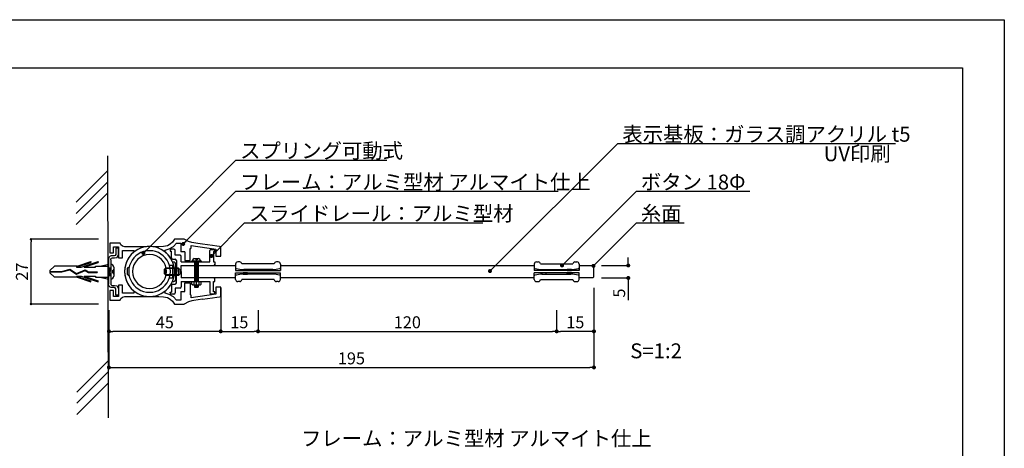
# Model space of a CAD drawing. Units: millimetres. Extents: x 1983 to 2280, y 1426 to 1636.
# Drawn here: x 2082 to 2280, y 1550 to 1636 of the extents above; entities that cross this region are included whole.
import ezdxf

# ---------------------------------------------------------------- set-up
doc = ezdxf.new("R2010")
doc.units = ezdxf.units.MM
for name, color, linetype in [('ビス類', 3, 'Continuous'), ('壁', 6, 'Continuous'), ('寸法', 2, 'Continuous'), ('本体1', 7, 'Continuous'), ('本体2', 11, 'Continuous'), ('枠ライン', 9, 'Continuous'), ('注釈', 2, 'Continuous')]:
    doc.layers.add(name, color=color, linetype=linetype)
doc.styles.get("Standard").update_dxf_attribs({"font": 'arial.ttf'})
doc.styles.add('角ゴ', font='txt.shx', dxfattribs={"bigfont": 'extfont.shx'})
doc.dimstyles.get("Standard").update_dxf_attribs({"dimtxt": 0.18, "dimasz": 0.18, "dimexe": 0.18, "dimexo": 0.0625, "dimgap": 0.09, "dimtad": 0, "dimtih": 1, "dimtoh": 1, "dimdec": 4, "dimzin": 0, "dimdsep": 46, "dimtxsty": 'Standard', "dimcen": 0.09, "dimadec": 0, "dimazin": 0, "dimtfac": 1, "dimtdec": 4, "dimtofl": 0, "dimtmove": 0, "dimatfit": 3, "dimfxl": 1, "dimtolj": 1, "dimtzin": 0, "dimarcsym": 0})
doc.dimstyles.new('STANDARD$0', dxfattribs={"dimtxt": 2.4, "dimasz": 0.4, "dimexe": 0, "dimexo": 2, "dimtad": 3, "dimdec": 0, "dimzin": 0, "dimdsep": 46, "dimtxsty": 'Standard', "dimblk1": 'DOT', "dimblk2": 'DOT', "dimsah": 1, "dimcen": 2.5, "dimclrd": 2, "dimclre": 2, "dimclrt": 2, "dimadec": 0, "dimazin": 0, "dimtfac": 1, "dimtdec": 4, "dimtofl": 0, "dimtmove": 0, "dimatfit": 3, "dimldrblk": 'DOT', "dimfxl": 1, "dimtolj": 1, "dimtzin": 0, "dimarcsym": 0})

# ---------------------------------------------------------------- blocks, each defined once
blk = doc.blocks.new('_DOT')
at = {"color": 0, "linetype": 'ByBlock'}
blk.add_line((-0.5, 0), (-1, 0), dxfattribs=at)
at = {"color": 0, "linetype": 'ByBlock', "const_width": 0.5}
blk.add_lwpolyline([(-0.25, 0, 1), (0.25, 0, 1)], format="xyb", close=True, dxfattribs=at)
blk = doc.blocks.new('*D8')
at = {"layer": 'DEFPOINTS', "color": 0}
for p in [(2129.76, 1580.12), (2189.79, 1580.12), (2189.79, 1573.87)]:
    blk.add_point(p, dxfattribs=at)
at = {"layer": '寸法', "color": 2}
for p, q in [((2129.76, 1578.12), (2129.76, 1573.87)), ((2189.79, 1578.12), (2189.79, 1573.87)), ((2130.56, 1573.87), (2188.99, 1573.87))]:
    blk.add_line(p, q, dxfattribs=at)
at = {"layer": '寸法', "color": 2, "xscale": 0.8, "yscale": 0.8, "zscale": 0.8, "rotation": 180}
blk.add_blockref('_DOT', (2129.76, 1573.87), dxfattribs=at)
at = {"layer": '寸法', "color": 2, "xscale": 0.8, "yscale": 0.8, "zscale": 0.8}
blk.add_blockref('_DOT', (2189.79, 1573.87), dxfattribs=at)
at = {"layer": '寸法', "color": 2, "insert": (2159.78, 1575.69), "char_height": 2.4, "attachment_point": 5, "style": '角ゴ'}
blk.add_mtext('\\A1;120', dxfattribs=at)
blk = doc.blocks.new('*D11')
at = {"layer": 'DEFPOINTS', "color": 0}
for p in [(2084.13, 1592.36), (2099.69, 1592.36), (2099.69, 1579.36)]:
    blk.add_point(p, dxfattribs=at)
at = {"layer": '寸法', "color": 2, "lineweight": -2}
for p, q in [((2097.69, 1592.36), (2084.13, 1592.36)), ((2084.13, 1579.86), (2084.13, 1591.86)), ((2097.69, 1579.36), (2084.13, 1579.36))]:
    blk.add_line(p, q, dxfattribs=at)
at = {"layer": '寸法', "color": 2, "lineweight": -2, "xscale": 0.5, "yscale": 0.5, "zscale": 0.5}
for p, rotation in [((2084.13, 1592.36), 90), ((2084.13, 1579.36), 270)]:
    blk.add_blockref('_DOT', p, dxfattribs=dict(at, rotation=rotation))
at = {"layer": '寸法', "color": 2, "insert": (2082.3, 1585.86), "char_height": 2.4, "attachment_point": 5, "rotation": 90, "style": '角ゴ'}
blk.add_mtext('\\A1;27', dxfattribs=at)
blk = doc.blocks.new('*D25')
at = {"layer": 'DEFPOINTS', "color": 0}
for p in [(2099.79, 1580.12), (2122.26, 1580.87), (2099.79, 1573.87)]:
    blk.add_point(p, dxfattribs=at)
at = {"layer": '寸法', "color": 2}
for p, q in [((2099.79, 1578.12), (2099.79, 1573.87)), ((2122.26, 1578.87), (2122.26, 1573.87)), ((2121.46, 1573.87), (2100.59, 1573.87))]:
    blk.add_line(p, q, dxfattribs=at)
at = {"layer": '寸法', "color": 2, "xscale": 0.8, "yscale": 0.8, "zscale": 0.8, "rotation": 180}
blk.add_blockref('_DOT', (2099.79, 1573.87), dxfattribs=at)
at = {"layer": '寸法', "color": 2, "xscale": 0.8, "yscale": 0.8, "zscale": 0.8}
blk.add_blockref('_DOT', (2122.26, 1573.87), dxfattribs=at)
at = {"layer": '寸法', "color": 2, "insert": (2111.03, 1575.69), "char_height": 2.4, "attachment_point": 5, "style": '角ゴ'}
blk.add_mtext('\\A1;45', dxfattribs=at)
blk = doc.blocks.new('*D19')
at = {"layer": 'DEFPOINTS', "color": 0, "linetype": 'Continuous'}
for p in [(2196.79, 1587.1), (2196.79, 1584.59), (2204.19, 1584.59)]:
    blk.add_point(p, dxfattribs=at)
at = {"layer": '寸法', "color": 2, "linetype": 'Continuous'}
for p, q in [((2204.19, 1587.9), (2204.19, 1588.7)), ((2198.79, 1587.1), (2204.19, 1587.1)), ((2198.79, 1584.59), (2204.19, 1584.59)), ((2204.19, 1583.79), (2204.19, 1580.14))]:
    blk.add_line(p, q, dxfattribs=at)
at = {"layer": '寸法', "color": 2, "linetype": 'Continuous', "xscale": 0.8, "yscale": 0.8, "zscale": 0.8}
for p, rotation in [((2204.19, 1587.1), 270), ((2204.19, 1584.59), 90)]:
    blk.add_blockref('_DOT', p, dxfattribs=dict(at, rotation=rotation))
at = {"layer": '寸法', "color": 2, "linetype": 'Continuous', "insert": (2202.36, 1581.56), "char_height": 2.4, "attachment_point": 5, "rotation": 90, "style": '角ゴ'}
blk.add_mtext('\\A1;5', dxfattribs=at)
blk = doc.blocks.new('*D21')
at = {"layer": 'DEFPOINTS', "color": 0}
for p in [(2197.29, 1580.62), (2099.79, 1578.12), (2197.29, 1566.62)]:
    blk.add_point(p, dxfattribs=at)
at = {"layer": '寸法', "color": 2}
for p, q in [((2197.29, 1578.62), (2197.29, 1566.62)), ((2099.79, 1576.12), (2099.79, 1566.62)), ((2100.59, 1566.62), (2196.49, 1566.62))]:
    blk.add_line(p, q, dxfattribs=at)
at = {"layer": '寸法', "color": 2, "xscale": 0.8, "yscale": 0.8, "zscale": 0.8, "rotation": 180}
blk.add_blockref('_DOT', (2099.79, 1566.62), dxfattribs=at)
at = {"layer": '寸法', "color": 2, "xscale": 0.8, "yscale": 0.8, "zscale": 0.8}
blk.add_blockref('_DOT', (2197.29, 1566.62), dxfattribs=at)
at = {"layer": '寸法', "color": 2, "insert": (2148.54, 1568.44), "char_height": 2.4, "attachment_point": 5, "style": '角ゴ'}
blk.add_mtext('\\A1;195', dxfattribs=at)
blk = doc.blocks.new('A$C131077CB')
at = {"layer": 'ビス類', "color": 3, "linetype": 'Continuous'}
for p, q in [((-6.76, 1.12), (-4.03, 2.05)), ((-5.91, 0.9), (-2.53, 2.05)), ((-4.03, 2.05), (-4.03, 1.87)), ((-2.53, 2.05), (-2.53, 1.87)), ((-12.21, 0.22), (-11.3, 1.12)), ((-12.21, 0.22), (-12.21, -0.22)), ((-12.21, 0.06), (-9.81, 0.06)), ((-6.76, 1.12), (-11.3, 1.12)), ((-9.81, 0.06), (-8.2, 0.51)), ((-9.8, -0.06), (-8.22, 0.39)), ((-8.22, 0.39), (-6.88, -0.49)), ((-8.2, 0.51), (-6.87, -0.36)), ((-6.88, -0.49), (-5.16, 0.21)), ((-6.87, -0.36), (-5.16, 0.34)), ((-6.87, -0.36), (-5.16, 0.34)), ((-6.86, 0.9), (-4.03, 1.87)), ((-6.86, 0.9), (-5.91, 0.9)), ((-5.36, 0.9), (-2.53, 1.87)), ((-5.36, 0.9), (-3.03, 0.9)), ((-5.16, 0.34), (-4.46, -0.04)), ((-5.16, 0.21), (-4.48, -0.15)), ((-3.03, 0.9), (-3.03, 1.12)), ((-3.03, 1.12), (-0.47, 1.12)), ((-2.1, 1.12), (-0.47, 1.5)), ((-0.47, 0.75), (0, 0.75)), ((-0.47, 0.75), (0, 0.75)), ((-0.12, -0.75), (-0.37, 0.75)), ((0, 0.05), (-0.12, 0.75)), ((0.35, 0.25), (0.35, -0.25)), ((0.6, 0.9), (0.6, -0.9)), ((-12.21, -0.06), (-9.8, -0.06)), ((-12.21, -0.22), (-11.3, -1.12)), ((-6.76, -1.12), (-11.3, -1.12)), ((-6.86, -0.9), (-5.91, -0.9)), ((-6.86, -0.9), (-4.03, -1.87)), ((-6.76, -1.12), (-4.03, -2.05)), ((-5.91, -0.9), (-2.53, -2.05)), ((-5.36, -0.9), (-2.53, -1.87)), ((-5.36, -0.9), (-3.03, -0.9)), ((-4.48, -0.15), (-2.74, -0.15)), ((-4.46, -0.04), (-2.74, -0.04)), ((-4.03, -2.05), (-4.03, -1.87)), ((-3.03, -0.9), (-3.03, -1.12)), ((-3.03, -1.12), (-0.47, -1.12)), ((-2.74, -0.04), (-2.74, -0.15)), ((-2.53, -2.05), (-2.53, -1.87)), ((-2.1, -1.12), (-0.47, -1.5)), ((-0.37, -0.75), (-0.47, -0.15)), ((-0.47, -0.75), (0, -0.75)), ((-0.47, -0.75), (0, -0.75))]:
    blk.add_line(p, q, dxfattribs=at)
for centre, radius, start, end in [((0, 0.9), 0.6, 0, 90), ((0.35, 0.5), 0.25, 270, 0), ((0, -0.9), 0.6, 270, 0), ((0.35, -0.5), 0.25, 0, 90)]:
    blk.add_arc(centre, radius, start, end, dxfattribs=at)
blk = doc.blocks.new('A$C7FED466C')
at = {"layer": '本体2'}
for p, q in [((0.47, 2.41), (0.47, 2.41)), ((0.47, 2.4), (0.47, 2.4))]:
    blk.add_line(p, q, dxfattribs=at)
at = {"layer": '本体1', "linetype": 'Continuous'}
blk.add_blockref('A$C131077CB', (0.47, 0), dxfattribs=at)
blk = doc.blocks.new('*D5')
at = {"layer": 'DEFPOINTS', "color": 0}
for p in [(2197.29, 1584.58), (2189.79, 1580.12), (2189.79, 1573.87)]:
    blk.add_point(p, dxfattribs=at)
at = {"layer": '寸法', "color": 2}
for p, q in [((2197.29, 1582.58), (2197.29, 1573.87)), ((2189.79, 1578.12), (2189.79, 1573.87)), ((2196.49, 1573.87), (2190.59, 1573.87))]:
    blk.add_line(p, q, dxfattribs=at)
at = {"layer": '寸法', "color": 2, "xscale": 0.8, "yscale": 0.8, "zscale": 0.8, "rotation": 180}
blk.add_blockref('_DOT', (2189.79, 1573.87), dxfattribs=at)
at = {"layer": '寸法', "color": 2, "xscale": 0.8, "yscale": 0.8, "zscale": 0.8}
blk.add_blockref('_DOT', (2197.29, 1573.87), dxfattribs=at)
at = {"layer": '寸法', "color": 2, "insert": (2193.54, 1575.69), "char_height": 2.4, "attachment_point": 5, "style": '角ゴ'}
blk.add_mtext('\\A1;15', dxfattribs=at)
blk = doc.blocks.new('*D6')
at = {"layer": 'DEFPOINTS', "color": 0}
for p in [(2122.26, 1584.58), (2129.76, 1580.12), (2129.76, 1573.87)]:
    blk.add_point(p, dxfattribs=at)
at = {"layer": '寸法', "color": 2}
for p, q in [((2122.26, 1582.58), (2122.26, 1573.87)), ((2129.76, 1578.12), (2129.76, 1573.87)), ((2123.06, 1573.87), (2128.96, 1573.87))]:
    blk.add_line(p, q, dxfattribs=at)
at = {"layer": '寸法', "color": 2, "xscale": 0.8, "yscale": 0.8, "zscale": 0.8, "rotation": 180}
blk.add_blockref('_DOT', (2122.26, 1573.87), dxfattribs=at)
at = {"layer": '寸法', "color": 2, "xscale": 0.8, "yscale": 0.8, "zscale": 0.8}
blk.add_blockref('_DOT', (2129.76, 1573.87), dxfattribs=at)
at = {"layer": '寸法', "color": 2, "insert": (2126.01, 1575.69), "char_height": 2.4, "attachment_point": 5, "style": '角ゴ'}
blk.add_mtext('\\A1;15', dxfattribs=at)

msp = doc.modelspace()

# ---------------------------------------------------------------- linework, layer by layer
at = {"layer": 'ビス類', "linetype": 'Continuous'}
for p, q in [((2116.375, 1587.863), (2116.375, 1587.988)), ((2118.375, 1587.988), (2116.375, 1587.988)), ((2116.625, 1588.188), (2116.625, 1587.988)), ((2116.925, 1588.488), (2117.825, 1588.488)), ((2117, 1587.863), (2117, 1583.861)), ((2117, 1587.726), (2117.75, 1587.726)), ((2117, 1587.488), (2117.75, 1587.488)), ((2117.25, 1588.363), (2117.25, 1588.238)), ((2117.25, 1588.238), (2117.5, 1588.238)), ((2117.375, 1583.205), (2117.375, 1588.594)), ((2117.5, 1588.363), (2117.5, 1588.238)), ((2117.75, 1587.863), (2117.75, 1583.861)), ((2118.125, 1588.188), (2118.125, 1587.988)), ((2118.375, 1587.863), (2118.375, 1587.988)), ((2117.75, 1587.251), (2117, 1587.251)), ((2117.75, 1587.013), (2117, 1587.013)), ((2117.75, 1586.776), (2117, 1586.776)), ((2117.75, 1586.538), (2117, 1586.538)), ((2117.75, 1586.301), (2117, 1586.301)), ((2117.75, 1586.063), (2117, 1586.063)), ((2117.75, 1585.826), (2117, 1585.826)), ((2117.75, 1585.588), (2117, 1585.588)), ((2117.75, 1585.351), (2117, 1585.351)), ((2116.391, 1583.861), (2116.391, 1583.354)), ((2116.621, 1583.205), (2116.391, 1583.354)), ((2116.858, 1583.861), (2116.858, 1583.21)), ((2117.75, 1585.113), (2117, 1585.113)), ((2117.75, 1584.876), (2117, 1584.876)), ((2117.75, 1584.638), (2117, 1584.638)), ((2117.75, 1584.401), (2117, 1584.401)), ((2117.75, 1584.163), (2117, 1584.163)), ((2117.75, 1583.926), (2117, 1583.926)), ((2117.886, 1583.861), (2117.886, 1583.21)), ((2118.133, 1583.205), (2118.363, 1583.354)), ((2118.363, 1583.354), (2118.363, 1583.861)), ((2116.621, 1583.205), (2118.133, 1583.205)), ((2117, 1583.205), (2117, 1582.767)), ((2117.75, 1582.976), (2117, 1582.976)), ((2117, 1582.767), (2117.75, 1582.767)), ((2117.375, 1582.767), (2117.375, 1583.205)), ((2117.75, 1583.205), (2117.75, 1582.767))]:
    msp.add_line(p, q, dxfattribs=at)
for centre, radius, start, end in [((2116.925, 1588.188), 0.3, 90, 180), ((2117.125, 1588.363), 0.125, 0, 90), ((2117.625, 1588.363), 0.125, 90, 180), ((2117.825, 1588.188), 0.3, 0, 90)]:
    msp.add_arc(centre, radius, start, end, dxfattribs=at)
at = {"layer": '壁'}
for p, q in [((2099.687, 1556.473), (2099.579, 1609.118)), ((2093.215, 1599.811), (2099.579, 1606.175)), ((2093.215, 1597.561), (2099.579, 1603.925)), ((2093.215, 1595.311), (2099.579, 1601.675)), ((2093.323, 1561.658), (2099.687, 1568.022)), ((2093.323, 1559.408), (2099.687, 1565.772)), ((2093.323, 1557.158), (2099.687, 1563.522))]:
    msp.add_line(p, q, dxfattribs=at)
at = {"layer": '本体1'}
for p, q in [((2099.946, 1591.614), (2099.946, 1591.614)), ((2100.482, 1591.614), (2099.946, 1591.614)), ((2099.946, 1591.614), (2099.946, 1589.644)), ((2101.485, 1591.614), (2100.482, 1591.614)), ((2102.038, 1591.614), (2101.485, 1591.614)), ((2102.038, 1591.614), (2102.038, 1591.614)), ((2102.176, 1591.251), (2102.038, 1591.614)), ((2112.133, 1591.355), (2111.546, 1591.078)), ((2112.6, 1591.787), (2112.133, 1591.355)), ((2112.981, 1592.358), (2112.6, 1591.787)), ((2112.756, 1590.923), (2113.395, 1591.614)), ((2113.447, 1592.358), (2112.981, 1592.358)), ((2112.981, 1592.358), (2112.981, 1592.358)), ((2113.395, 1591.614), (2113.395, 1591.614)), ((2113.395, 1591.614), (2113.62, 1591.614)), ((2114.312, 1592.358), (2113.447, 1592.358)), ((2113.62, 1591.614), (2114.035, 1591.614)), ((2114.035, 1591.614), (2114.26, 1591.614)), ((2114.26, 1591.614), (2114.26, 1591.614)), ((2114.26, 1591.614), (2114.26, 1589.858)), ((2114.947, 1592.358), (2114.312, 1592.358)), ((2114.761, 1592.358), (2114.761, 1592.358)), ((2115.781, 1591.903), (2114.947, 1592.358)), ((2116.438, 1591.73), (2115.781, 1591.903)), ((2116.438, 1591.73), (2116.438, 1591.73)), ((2116.887, 1591.661), (2116.438, 1591.73)), ((2117.648, 1591.54), (2116.887, 1591.661)), ((2118.599, 1591.402), (2117.648, 1591.54)), ((2119.636, 1591.246), (2118.599, 1591.402)), ((2099.946, 1589.644), (2100.689, 1589.644)), ((2100.689, 1589.644), (2100.689, 1590.871)), ((2100.689, 1590.871), (2101.692, 1590.871)), ((2101.692, 1590.871), (2101.692, 1588.606)), ((2102.522, 1590.957), (2102.176, 1591.251)), ((2102.989, 1590.854), (2102.522, 1590.957)), ((2102.539, 1588.606), (2102.539, 1590.145)), ((2102.539, 1590.145), (2104.786, 1590.145)), ((2103.282, 1590.854), (2102.989, 1590.854)), ((2102.989, 1590.854), (2102.989, 1590.854)), ((2103.818, 1590.854), (2103.282, 1590.854)), ((2104.544, 1590.854), (2103.818, 1590.854)), ((2104.786, 1589.782), (2104.268, 1589.281)), ((2105.374, 1590.854), (2104.544, 1590.854)), ((2104.786, 1590.145), (2104.786, 1590.145)), ((2104.786, 1590.145), (2104.786, 1590.041)), ((2104.786, 1590.041), (2104.786, 1589.868)), ((2104.786, 1589.868), (2104.786, 1589.782)), ((2104.786, 1589.782), (2104.786, 1589.782)), ((2106.308, 1590.854), (2105.374, 1590.854)), ((2107.241, 1590.854), (2106.308, 1590.854)), ((2107.483, 1590.888), (2107.241, 1590.854)), ((2107.241, 1590.854), (2107.241, 1590.854)), ((2107.725, 1590.906), (2107.483, 1590.888)), ((2107.967, 1590.906), (2107.725, 1590.906)), ((2107.967, 1590.906), (2107.967, 1590.906)), ((2108.209, 1590.906), (2107.967, 1590.906)), ((2108.434, 1590.888), (2108.209, 1590.906)), ((2108.676, 1590.854), (2108.434, 1590.888)), ((2109.108, 1590.854), (2108.676, 1590.854)), ((2108.676, 1590.854), (2108.676, 1590.854)), ((2109.506, 1590.854), (2109.108, 1590.854)), ((2109.834, 1590.854), (2109.506, 1590.854)), ((2110.785, 1590.906), (2109.834, 1590.854)), ((2109.834, 1590.854), (2109.834, 1590.854)), ((2111.546, 1591.078), (2110.785, 1590.906)), ((2111.096, 1590.179), (2111.926, 1590.422)), ((2111.096, 1590.093), (2111.096, 1590.179)), ((2111.096, 1590.179), (2111.096, 1590.179)), ((2111.096, 1589.903), (2111.096, 1590.093)), ((2111.096, 1589.799), (2111.096, 1589.903)), ((2111.096, 1589.799), (2111.096, 1589.799)), ((2111.701, 1589.229), (2111.096, 1589.799)), ((2111.926, 1590.422), (2112.756, 1590.923)), ((2115.02, 1589.858), (2114.26, 1589.858)), ((2115.02, 1589.858), (2115.02, 1588.108)), ((2116.149, 1590.484), (2116.231, 1590.503)), ((2116.149, 1588.108), (2116.149, 1590.484)), ((2116.231, 1590.503), (2116.317, 1590.727)), ((2116.317, 1591.108), (2121.278, 1590.347)), ((2116.317, 1591.004), (2116.317, 1591.108)), ((2116.317, 1591.108), (2116.317, 1591.108)), ((2116.317, 1590.831), (2116.317, 1591.004)), ((2116.317, 1590.727), (2116.317, 1590.831)), ((2116.317, 1590.727), (2116.317, 1590.727)), ((2120.622, 1591.09), (2119.636, 1591.246)), ((2121.469, 1590.969), (2120.622, 1591.09)), ((2121.278, 1590.347), (2121.278, 1588.981)), ((2122.039, 1590.883), (2121.469, 1590.969)), ((2122.264, 1590.848), (2122.039, 1590.883)), ((2122.264, 1588.981), (2122.264, 1590.848)), ((2122.264, 1590.848), (2122.264, 1590.848)), ((2101.692, 1588.606), (2102.539, 1588.606)), ((2103.161, 1587.379), (2103.006, 1586.653)), ((2103.438, 1588.07), (2103.161, 1587.379)), ((2103.801, 1588.71), (2103.438, 1588.07)), ((2104.268, 1589.281), (2103.801, 1588.71)), ((2112.203, 1588.554), (2111.701, 1589.229)), ((2112.6, 1587.811), (2112.203, 1588.554)), ((2115.02, 1588.108), (2116.149, 1588.108)), ((2121.278, 1588.981), (2122.264, 1588.981)), ((2122.264, 1588.981), (2122.264, 1588.981)), ((2103.006, 1586.653), (2102.937, 1585.875)), ((2102.937, 1585.875), (2102.937, 1585.875)), ((2102.937, 1585.875), (2103.006, 1585.132)), ((2114.345, 1587.096), (2121.093, 1587.096)), ((2114.345, 1585.861), (2114.345, 1587.096)), ((2114.345, 1585.861), (2114.345, 1584.589)), ((2121.094, 1587.096), (2125.264, 1587.096)), ((2134.264, 1587.096), (2185.287, 1587.096)), ((2194.287, 1587.096), (2197.037, 1587.096)), ((2197.037, 1587.096), (2197.287, 1586.846)), ((2197.287, 1584.839), (2197.287, 1586.846)), ((2103.006, 1585.132), (2103.161, 1584.406)), ((2103.161, 1584.406), (2103.438, 1583.714)), ((2103.438, 1583.714), (2103.801, 1583.074)), ((2121.087, 1584.589), (2114.345, 1584.589)), ((2115.02, 1581.858), (2115.02, 1583.608)), ((2115.02, 1583.608), (2116.149, 1583.608)), ((2116.149, 1583.608), (2116.149, 1581.249)), ((2125.264, 1584.589), (2121.088, 1584.589)), ((2185.287, 1584.589), (2134.264, 1584.589)), ((2197.037, 1584.589), (2194.287, 1584.589)), ((2197.287, 1584.839), (2197.037, 1584.589)), ((2099.946, 1582.072), (2099.946, 1580.118)), ((2099.946, 1582.072), (2099.946, 1580.118)), ((2099.946, 1582.072), (2099.946, 1580.118)), ((2100.689, 1582.072), (2099.946, 1582.072)), ((2100.689, 1580.844), (2100.689, 1582.072)), ((2101.692, 1583.126), (2101.692, 1580.844)), ((2102.539, 1583.126), (2101.692, 1583.126)), ((2102.539, 1581.57), (2102.539, 1583.126)), ((2104.786, 1581.57), (2102.539, 1581.57)), ((2103.801, 1583.074), (2104.268, 1582.504)), ((2104.268, 1582.504), (2104.786, 1582.003)), ((2104.786, 1582.003), (2104.786, 1582.003)), ((2104.786, 1582.003), (2104.786, 1581.899)), ((2104.786, 1581.899), (2104.786, 1581.691)), ((2104.786, 1581.691), (2104.786, 1581.57)), ((2104.786, 1581.57), (2104.786, 1581.57)), ((2111.096, 1581.968), (2111.684, 1582.521)), ((2111.096, 1581.864), (2111.096, 1581.968)), ((2111.096, 1581.968), (2111.096, 1581.968)), ((2111.096, 1581.657), (2111.096, 1581.864)), ((2111.096, 1581.536), (2111.096, 1581.657)), ((2111.096, 1581.536), (2111.096, 1581.536)), ((2111.926, 1581.294), (2111.096, 1581.536)), ((2111.684, 1582.521), (2112.168, 1583.161)), ((2114.26, 1581.858), (2115.02, 1581.858)), ((2114.26, 1581.858), (2114.26, 1580.118)), ((2121.278, 1582.751), (2121.278, 1581.368)), ((2122.264, 1582.751), (2121.278, 1582.751)), ((2122.264, 1580.867), (2122.264, 1582.751)), ((2099.946, 1580.118), (2099.946, 1580.118)), ((2099.946, 1580.118), (2099.946, 1580.118)), ((2099.946, 1580.118), (2099.946, 1580.118)), ((2099.946, 1580.118), (2100.482, 1580.118)), ((2100.482, 1580.118), (2101.485, 1580.118)), ((2101.692, 1580.844), (2100.689, 1580.844)), ((2101.485, 1580.118), (2102.038, 1580.118)), ((2102.038, 1580.118), (2102.176, 1580.481)), ((2102.038, 1580.118), (2102.038, 1580.118)), ((2102.176, 1580.481), (2102.522, 1580.758)), ((2102.522, 1580.758), (2102.989, 1580.862)), ((2102.989, 1580.862), (2102.989, 1580.862)), ((2102.989, 1580.862), (2103.265, 1580.862)), ((2103.265, 1580.862), (2103.732, 1580.862)), ((2103.732, 1580.862), (2104.354, 1580.862)), ((2104.354, 1580.862), (2105.115, 1580.862)), ((2105.115, 1580.862), (2105.945, 1580.862)), ((2105.945, 1580.862), (2106.809, 1580.862)), ((2106.809, 1580.862), (2107.691, 1580.862)), ((2107.691, 1580.862), (2108.503, 1580.862)), ((2108.503, 1580.862), (2109.229, 1580.862)), ((2109.229, 1580.862), (2109.834, 1580.862)), ((2109.834, 1580.862), (2110.785, 1580.81)), ((2109.834, 1580.862), (2109.834, 1580.862)), ((2110.785, 1580.81), (2111.546, 1580.654)), ((2111.546, 1580.654), (2112.133, 1580.36)), ((2112.756, 1580.793), (2111.926, 1581.294)), ((2112.133, 1580.36), (2112.6, 1579.928)), ((2112.6, 1579.928), (2112.981, 1579.358)), ((2113.395, 1580.118), (2112.756, 1580.793)), ((2113.395, 1580.118), (2113.395, 1580.118)), ((2113.62, 1580.118), (2113.395, 1580.118)), ((2114.035, 1580.118), (2113.62, 1580.118)), ((2114.26, 1580.118), (2114.035, 1580.118)), ((2114.26, 1580.118), (2114.26, 1580.118)), ((2115.781, 1579.826), (2114.923, 1579.358)), ((2116.438, 1579.998), (2115.781, 1579.826)), ((2116.231, 1581.23), (2116.149, 1581.249)), ((2116.317, 1580.988), (2116.231, 1581.23)), ((2116.317, 1580.988), (2116.231, 1581.23)), ((2121.278, 1581.368), (2116.317, 1580.625)), ((2116.317, 1580.988), (2116.317, 1580.988)), ((2116.317, 1580.988), (2116.317, 1580.988)), ((2116.317, 1580.902), (2116.317, 1580.988)), ((2116.317, 1580.711), (2116.317, 1580.902)), ((2116.317, 1580.625), (2116.317, 1580.711)), ((2116.317, 1580.625), (2116.317, 1580.625)), ((2116.887, 1580.068), (2116.438, 1579.998)), ((2116.438, 1579.998), (2116.438, 1579.998)), ((2118.616, 1580.321), (2116.887, 1580.068)), ((2118.599, 1580.314), (2119.636, 1580.469)), ((2119.636, 1580.469), (2120.622, 1580.625)), ((2120.622, 1580.625), (2121.469, 1580.746)), ((2121.469, 1580.746), (2122.039, 1580.832)), ((2122.039, 1580.832), (2122.264, 1580.867)), ((2122.264, 1580.867), (2122.264, 1580.867)), ((2112.981, 1579.358), (2112.981, 1579.358)), ((2112.981, 1579.358), (2113.447, 1579.358)), ((2113.447, 1579.358), (2114.312, 1579.358)), ((2114.312, 1579.358), (2114.923, 1579.358)), ((2114.761, 1579.358), (2114.761, 1579.358))]:
    msp.add_line(p, q, dxfattribs=at)
at = {"layer": '本体1', "ltscale": 8}
for p, q in [((2125.264, 1587.381), (2125.264, 1586.644)), ((2126.083, 1587.812), (2125.695, 1587.812)), ((2133.015, 1587.415), (2126.512, 1587.415)), ((2133.833, 1587.812), (2133.445, 1587.812)), ((2134.264, 1587.381), (2134.264, 1586.644)), ((2185.287, 1587.381), (2185.287, 1586.644)), ((2185.718, 1587.812), (2186.106, 1587.812)), ((2186.535, 1587.415), (2193.038, 1587.415)), ((2193.468, 1587.812), (2193.856, 1587.812)), ((2194.287, 1587.381), (2194.287, 1586.644)), ((2125.264, 1587.089), (2125.264, 1586.089)), ((2125.264, 1586.089), (2127.749, 1586.089)), ((2125.264, 1584.596), (2125.264, 1585.596)), ((2125.264, 1585.596), (2127.749, 1585.596)), ((2132.62, 1586.312), (2126.907, 1586.312)), ((2132.62, 1585.373), (2126.907, 1585.373)), ((2127.749, 1586.089), (2134.264, 1586.089)), ((2127.749, 1585.596), (2134.264, 1585.596)), ((2134.264, 1587.089), (2134.264, 1586.089)), ((2134.264, 1584.596), (2134.264, 1585.596)), ((2185.287, 1587.089), (2185.287, 1586.089)), ((2191.801, 1586.089), (2185.287, 1586.089)), ((2185.287, 1584.596), (2185.287, 1585.596)), ((2191.801, 1585.596), (2185.287, 1585.596)), ((2186.93, 1586.312), (2192.643, 1586.312)), ((2186.93, 1585.373), (2192.643, 1585.373)), ((2194.287, 1586.089), (2191.801, 1586.089)), ((2194.287, 1585.596), (2191.801, 1585.596)), ((2194.287, 1587.089), (2194.287, 1586.089)), ((2194.287, 1584.596), (2194.287, 1585.596)), ((2125.264, 1584.304), (2125.264, 1585.041)), ((2126.083, 1583.873), (2125.695, 1583.873)), ((2133.015, 1584.27), (2126.512, 1584.27)), ((2133.833, 1583.873), (2133.445, 1583.873)), ((2134.264, 1584.304), (2134.264, 1585.041)), ((2185.287, 1584.304), (2185.287, 1585.041)), ((2185.718, 1583.873), (2186.106, 1583.873)), ((2186.535, 1584.27), (2193.038, 1584.27)), ((2193.468, 1583.873), (2193.856, 1583.873)), ((2194.287, 1584.304), (2194.287, 1585.041))]:
    msp.add_line(p, q, dxfattribs=at)
at = {"layer": '本体1'}
msp.add_lwpolyline([(2107.967, 1580.879), (2108.59, 1580.914), (2109.195, 1581.035), (2109.782, 1581.207), (2110.318, 1581.467), (2110.837, 1581.778), (2111.304, 1582.141), (2111.719, 1582.573), (2112.082, 1583.023), (2112.393, 1583.541), (2112.652, 1584.077), (2112.825, 1584.665), (2112.946, 1585.27), (2112.981, 1585.875), (2112.981, 1585.875), (2112.946, 1586.515), (2112.825, 1587.12), (2112.652, 1587.69), (2112.393, 1588.243), (2112.082, 1588.745), (2111.719, 1589.211), (2111.304, 1589.644), (2110.837, 1590.007), (2110.318, 1590.318), (2109.782, 1590.56), (2109.195, 1590.75), (2108.59, 1590.871), (2107.967, 1590.906), (2107.967, 1590.906), (2107.328, 1590.871), (2106.723, 1590.75), (2106.152, 1590.56), (2105.599, 1590.318), (2105.098, 1590.007), (2104.631, 1589.644), (2104.216, 1589.211), (2103.836, 1588.745), (2103.524, 1588.243), (2103.282, 1587.69), (2103.092, 1587.12), (2102.989, 1586.515), (2102.937, 1585.875), (2102.937, 1585.875), (2102.989, 1585.27), (2103.092, 1584.665), (2103.282, 1584.077), (2103.524, 1583.541), (2103.836, 1583.023), (2104.216, 1582.573), (2104.631, 1582.141), (2105.098, 1581.778), (2105.599, 1581.467), (2106.152, 1581.207), (2106.723, 1581.035), (2107.328, 1580.914), (2107.967, 1580.879), (2107.967, 1580.879), (2107.967, 1580.879)], dxfattribs=at)
at = {"layer": '本体1', "ltscale": 8}
for points in [[(2127.671, 1586.089), (2126.758, 1586.089), (2126.758, 1586.312), (2127.671, 1586.312)], [(2127.671, 1585.596), (2126.758, 1585.596), (2126.758, 1585.373), (2127.671, 1585.373)], [(2131.856, 1586.089), (2132.77, 1586.089), (2132.77, 1586.312), (2131.856, 1586.312)], [(2131.856, 1585.596), (2132.77, 1585.596), (2132.77, 1585.373), (2131.856, 1585.373)], [(2187.694, 1586.089), (2186.781, 1586.089), (2186.781, 1586.312), (2187.694, 1586.312)], [(2187.694, 1585.596), (2186.781, 1585.596), (2186.781, 1585.373), (2187.694, 1585.373)], [(2191.879, 1586.089), (2192.792, 1586.089), (2192.792, 1586.312), (2191.879, 1586.312)], [(2191.879, 1585.596), (2192.792, 1585.596), (2192.792, 1585.373), (2191.879, 1585.373)]]:
    msp.add_lwpolyline(points, close=True, dxfattribs=at)
for centre, radius, start, end in [((2125.695, 1587.381), 0.431, 90, 180), ((2126.083, 1587.381), 0.431, 4.5685, 90), ((2133.445, 1587.381), 0.431, 90, 175.4315), ((2133.833, 1587.381), 0.431, 360, 90), ((2185.718, 1587.381), 0.431, 90, 180), ((2186.106, 1587.381), 0.431, 4.5685, 90), ((2193.468, 1587.381), 0.431, 90, 175.4315), ((2193.856, 1587.381), 0.431, 360, 90), ((2125.431, 1586.698), 0.176, 197.88842, 254.05505), ((2126.958, 1592.121), 5.81, 254.26589, 269.49765), ((2126.958, 1579.564), 5.81, 90.50235, 105.73411), ((2132.569, 1592.121), 5.81, 270.50235, 285.73411), ((2132.569, 1579.564), 5.81, 74.26589, 89.49765), ((2134.096, 1586.698), 0.176, 285.94495, 342.11158), ((2185.454, 1586.698), 0.176, 197.88842, 254.05505), ((2186.981, 1592.121), 5.81, 254.26589, 269.49765), ((2186.981, 1579.564), 5.81, 90.50235, 105.73411), ((2192.592, 1592.121), 5.81, 270.50235, 285.73411), ((2192.592, 1579.564), 5.81, 74.26589, 89.49765), ((2194.119, 1586.698), 0.176, 285.94495, 342.11158), ((2125.431, 1584.987), 0.176, 105.94495, 162.11158), ((2125.695, 1584.304), 0.431, 180, 270), ((2126.083, 1584.304), 0.431, 270, 355.4315), ((2133.445, 1584.304), 0.431, 184.5685, 270), ((2133.833, 1584.304), 0.431, 270, 0), ((2134.096, 1584.987), 0.176, 17.88842, 74.05505), ((2185.454, 1584.987), 0.176, 105.94495, 162.11158), ((2185.718, 1584.304), 0.431, 180, 270), ((2186.106, 1584.304), 0.431, 270, 355.4315), ((2193.468, 1584.304), 0.431, 184.5685, 270), ((2193.856, 1584.304), 0.431, 270, 0), ((2194.119, 1584.987), 0.176, 17.88842, 74.05505)]:
    msp.add_arc(centre, radius, start, end, dxfattribs=at)
at = {"layer": '本体2'}
for p, q in [((2101.191, 1589.523), (2101.156, 1589.281)), ((2101.191, 1590.56), (2101.191, 1590.56)), ((2101.191, 1590.56), (2101.191, 1590.352)), ((2101.692, 1590.56), (2101.191, 1590.56)), ((2101.191, 1590.352), (2101.191, 1589.903)), ((2101.191, 1589.903), (2101.191, 1589.523)), ((2101.191, 1589.523), (2101.191, 1589.523)), ((2101.433, 1588.727), (2101.692, 1589.315)), ((2101.692, 1590.439), (2101.692, 1590.56)), ((2101.692, 1590.56), (2101.692, 1590.56)), ((2101.692, 1590.56), (2101.692, 1590.56)), ((2101.692, 1590.041), (2101.692, 1590.439)), ((2101.692, 1589.315), (2101.692, 1590.041)), ((2101.692, 1589.315), (2101.692, 1589.315)), ((2112.072, 1590.116), (2112.072, 1589.969)), ((2112.072, 1589.969), (2112.345, 1589.969)), ((2112.842, 1590.366), (2112.322, 1590.366)), ((2112.345, 1588.611), (2112.345, 1589.969)), ((2113.092, 1589.176), (2113.092, 1590.116)), ((2120.095, 1589.893), (2120.095, 1590.097)), ((2120.095, 1587.861), (2120.095, 1589.893)), ((2120.365, 1590.346), (2120.837, 1590.346)), ((2121.087, 1589.912), (2120.841, 1589.912)), ((2120.841, 1589.912), (2120.845, 1587.861)), ((2121.087, 1590.097), (2121.087, 1589.912)), ((2099.79, 1588.727), (2099.687, 1588.382)), ((2099.687, 1588.382), (2099.687, 1583.334)), ((2100.032, 1588.969), (2099.79, 1588.727)), ((2100.274, 1589.056), (2100.032, 1588.969)), ((2100.153, 1588.261), (2100.188, 1588.433)), ((2100.153, 1588.27), (2100.153, 1588.27)), ((2100.153, 1588.27), (2100.153, 1587.924)), ((2100.153, 1588.261), (2100.153, 1588.261)), ((2100.153, 1587.924), (2100.153, 1583.45)), ((2100.188, 1588.433), (2100.309, 1588.572)), ((2100.447, 1589.056), (2100.274, 1589.056)), ((2100.274, 1589.056), (2100.274, 1589.056)), ((2100.309, 1588.572), (2100.482, 1588.641)), ((2100.62, 1589.056), (2100.447, 1589.056)), ((2100.482, 1588.641), (2100.482, 1588.641)), ((2100.482, 1588.641), (2100.897, 1588.606)), ((2100.828, 1589.056), (2100.62, 1589.056)), ((2101.035, 1589.125), (2100.828, 1589.056)), ((2100.828, 1589.056), (2100.828, 1589.056)), ((2100.897, 1588.606), (2101.433, 1588.727)), ((2101.156, 1589.281), (2101.035, 1589.125)), ((2112.595, 1588.361), (2113.095, 1588.361)), ((2112.929, 1587.794), (2112.6, 1587.811)), ((2112.6, 1587.811), (2112.6, 1587.811)), ((2113.136, 1587.656), (2112.929, 1587.794)), ((2114.09, 1589.176), (2113.092, 1589.176)), ((2113.223, 1587.258), (2113.136, 1587.656)), ((2113.345, 1588.111), (2113.345, 1585.861)), ((2114.34, 1587.861), (2114.34, 1588.926)), ((2114.34, 1587.861), (2120.095, 1587.861)), ((2120.845, 1587.861), (2121.087, 1587.861)), ((2121.087, 1587.861), (2121.087, 1587.096)), ((2113.223, 1587.258), (2113.223, 1587.258)), ((2113.223, 1586.359), (2113.223, 1587.258)), ((2113.223, 1585.253), (2113.223, 1586.359)), ((2113.345, 1583.611), (2113.345, 1585.861)), ((2100.153, 1583.455), (2100.188, 1583.282)), ((2100.153, 1583.455), (2100.153, 1583.455)), ((2112.566, 1583.887), (2112.86, 1583.887)), ((2112.566, 1583.887), (2112.566, 1583.887)), ((2112.595, 1583.361), (2113.095, 1583.361)), ((2112.86, 1583.887), (2113.119, 1584.008)), ((2113.119, 1584.008), (2113.223, 1584.354)), ((2113.223, 1584.354), (2113.223, 1585.253)), ((2113.223, 1584.354), (2113.223, 1584.354)), ((2114.34, 1583.861), (2120.095, 1583.861)), ((2114.34, 1583.861), (2114.34, 1582.797)), ((2120.095, 1583.861), (2120.095, 1581.626)), ((2120.841, 1581.829), (2120.845, 1583.861)), ((2120.845, 1583.861), (2121.087, 1583.861)), ((2121.087, 1583.861), (2121.087, 1584.589)), ((2099.79, 1582.988), (2099.687, 1583.334)), ((2100.032, 1582.746), (2099.79, 1582.988)), ((2100.274, 1582.66), (2100.032, 1582.746)), ((2100.188, 1583.282), (2100.309, 1583.144)), ((2100.447, 1582.66), (2100.274, 1582.66)), ((2100.274, 1582.66), (2100.274, 1582.66)), ((2100.309, 1583.144), (2100.482, 1583.074)), ((2100.62, 1582.66), (2100.447, 1582.66)), ((2100.482, 1583.074), (2100.897, 1583.109)), ((2100.482, 1583.074), (2100.482, 1583.074)), ((2100.828, 1582.66), (2100.62, 1582.66)), ((2100.828, 1582.66), (2100.828, 1582.66)), ((2101.035, 1582.608), (2100.828, 1582.66)), ((2100.897, 1583.109), (2101.433, 1582.988)), ((2101.156, 1582.435), (2101.035, 1582.608)), ((2101.191, 1582.21), (2101.156, 1582.435)), ((2101.191, 1581.83), (2101.191, 1582.21)), ((2101.191, 1582.21), (2101.191, 1582.21)), ((2101.191, 1581.38), (2101.191, 1581.83)), ((2101.191, 1581.156), (2101.191, 1581.38)), ((2101.433, 1582.988), (2101.692, 1582.418)), ((2101.692, 1582.418), (2101.692, 1581.674)), ((2101.692, 1582.418), (2101.692, 1582.418)), ((2101.692, 1581.674), (2101.692, 1581.277)), ((2112.072, 1581.754), (2112.345, 1581.754)), ((2112.072, 1581.607), (2112.072, 1581.754)), ((2112.345, 1583.111), (2112.345, 1581.754)), ((2113.092, 1582.547), (2113.092, 1581.607)), ((2114.09, 1582.547), (2113.092, 1582.547)), ((2120.345, 1581.376), (2120.837, 1581.376)), ((2121.087, 1581.81), (2120.841, 1581.81)), ((2121.087, 1581.626), (2121.087, 1581.81)), ((2101.191, 1581.156), (2101.191, 1581.156)), ((2101.692, 1581.156), (2101.191, 1581.156)), ((2101.692, 1581.277), (2101.692, 1581.156)), ((2101.692, 1581.156), (2101.692, 1581.156)), ((2101.692, 1581.156), (2101.692, 1581.156)), ((2112.842, 1581.357), (2112.322, 1581.357))]:
    msp.add_line(p, q, dxfattribs=at)
for points in [[(2107.967, 1581.709), (2108.59, 1581.743), (2109.177, 1581.882), (2109.731, 1582.089), (2110.249, 1582.383), (2110.716, 1582.729), (2111.131, 1583.144), (2111.477, 1583.61), (2111.77, 1584.129), (2111.978, 1584.682), (2112.116, 1585.287), (2112.151, 1585.875), (2112.151, 1585.875), (2112.116, 1586.497), (2111.978, 1587.102), (2111.77, 1587.656), (2111.477, 1588.174), (2111.131, 1588.641), (2110.716, 1589.056), (2110.249, 1589.402), (2109.731, 1589.695), (2109.177, 1589.903), (2108.59, 1590.024), (2107.967, 1590.076), (2107.967, 1590.076), (2107.345, 1590.024), (2106.757, 1589.903), (2106.187, 1589.695), (2105.685, 1589.402), (2105.219, 1589.056), (2104.804, 1588.641), (2104.441, 1588.174), (2104.164, 1587.656), (2103.939, 1587.102), (2103.818, 1586.497), (2103.766, 1585.875), (2103.766, 1585.875), (2103.818, 1585.287), (2103.939, 1584.682), (2104.164, 1584.129), (2104.441, 1583.61), (2104.804, 1583.144), (2105.219, 1582.729), (2105.685, 1582.383), (2106.187, 1582.089), (2106.757, 1581.882), (2107.345, 1581.743), (2107.967, 1581.709), (2107.967, 1581.709), (2107.967, 1581.709)], [(2107.967, 1582.469), (2108.659, 1582.539), (2109.298, 1582.746), (2109.869, 1583.057), (2110.387, 1583.472), (2110.802, 1583.991), (2111.114, 1584.561), (2111.321, 1585.201), (2111.39, 1585.875), (2111.39, 1585.875), (2111.321, 1586.566), (2111.114, 1587.223), (2110.802, 1587.794), (2110.387, 1588.312), (2109.869, 1588.727), (2109.298, 1589.039), (2108.659, 1589.246), (2107.967, 1589.315), (2107.967, 1589.315), (2107.276, 1589.246), (2106.636, 1589.039), (2106.048, 1588.727), (2105.547, 1588.312), (2105.115, 1587.794), (2104.804, 1587.223), (2104.614, 1586.566), (2104.544, 1585.875), (2104.544, 1585.875), (2104.614, 1585.201), (2104.804, 1584.561), (2105.115, 1583.991), (2105.547, 1583.472), (2106.048, 1583.057), (2106.636, 1582.746), (2107.276, 1582.539), (2107.967, 1582.469), (2107.967, 1582.469), (2107.967, 1582.469)], [(2103.749, 1586.67), (2103.455, 1586.549), (2103.455, 1585.356), (2103.87, 1584.976)], [(2110.975, 1586.376), (2111.235, 1586.653), (2113.724, 1586.653), (2114.052, 1586.324), (2114.052, 1585.356), (2113.776, 1585.097), (2111.269, 1585.097), (2110.958, 1585.391), (2110.975, 1586.376), (2110.975, 1586.376)], [(2113.758, 1585.27), (2113.758, 1586.463), (2111.131, 1586.463), (2111.131, 1585.27), (2113.758, 1585.27), (2113.758, 1585.27)], [(2111.978, 1587.137), (2112.6, 1587.137), (2112.6, 1584.527), (2111.926, 1584.527)]]:
    msp.add_lwpolyline(points, dxfattribs=at)
for centre, start, end in [((2112.322, 1590.116), 90, 180), ((2112.842, 1590.116), 0, 90), ((2120.345, 1590.097), 85.34831, 180), ((2120.837, 1590.097), 0, 90), ((2112.595, 1588.611), 180, 270), ((2113.095, 1588.111), 0, 90), ((2114.09, 1588.926), 0, 90), ((2120.837, 1587.346), 270, 0), ((2112.595, 1583.111), 90, 180), ((2113.095, 1583.611), 270, 0), ((2120.837, 1584.339), 0, 90), ((2112.322, 1581.607), 180, 270), ((2112.842, 1581.607), 270, 0), ((2114.09, 1582.797), 270, 0), ((2120.345, 1581.626), 180, 270), ((2120.837, 1581.626), 270, 0)]:
    msp.add_arc(centre, 0.25, start, end, dxfattribs=at)
at = {"layer": '枠ライン', "ltscale": 0.3}
for points in [[(1982.775, 1636.482), (2279.775, 1636.482), (2279.775, 1426.482), (1982.775, 1426.482)], [(1991.163, 1626.837), (2271.387, 1626.837), (2271.387, 1435.02), (1991.163, 1435.02)]]:
    msp.add_lwpolyline(points, close=True, dxfattribs=at)
at = {"layer": '注釈'}
for p, q in [((2202.111, 1611.607), (2257.891, 1611.607)), ((2125.289, 1608.292), (2155.631, 1608.292)), ((2125.289, 1602.005), (2190.128, 1602.005)), ((2205.841, 1602.005), (2228.65, 1602.005)), ((2127.039, 1595.682), (2174.965, 1595.682)), ((2205.845, 1595.682), (2215.422, 1595.682))]:
    msp.add_line(p, q, dxfattribs=at)

# ---------------------------------------------------------------- block references
at = {"layer": '本体2', "linetype": 'Continuous'}
msp.add_blockref('A$C7FED466C', (2099.687, 1585.858), dxfattribs=at)

# ---------------------------------------------------------------- texts
at = {"layer": '注釈', "style": '角ゴ'}
for s, p in [('表示基板：ガラス調アクリル t5', (2202.991, 1611.973)), ('スプリング可動式', (2126.168, 1608.658)), ('UV印刷', (2243.459, 1608.047)), ('フレーム：アルミ型材 アルマイト仕上', (2126.168, 1602.371)), ('ボタン 18Φ', (2206.72, 1602.371)), ('スライドレール：アルミ型材', (2127.919, 1596.048)), ('糸面', (2206.725, 1596.048)), ('S=1:2', (2204.583, 1568.455))]:
    msp.add_text(s, height=3, dxfattribs=at).set_placement(p)
at = {"layer": '注釈', "linetype": 'ByBlock', "style": '角ゴ'}
msp.add_text('フレーム：アルミ型材 アルマイト仕上', height=3, dxfattribs=at).set_placement((2138.409, 1550.857))

# ---------------------------------------------------------------- dimensions: what is measured, and where the dimension line sits
at = {"layer": '寸法'}
dim = msp.add_linear_dim(base=(2084.127, 1592.358), p1=(2099.687, 1579.358), p2=(2099.687, 1592.358), angle=90, text='27', dimstyle='Standard', override={"dimtxt": 2.4, "dimasz": 0.5, "dimexe": 0, "dimexo": 2, "dimgap": 0.625, "dimtad": 3, "dimtih": 0, "dimtoh": 0, "dimdec": 1, "dimzin": 8, "dimlunit": 6, "dimtxsty": '角ゴ', "dimblk": 'DOT', "dimcen": 2.5, "dimclrd": 2, "dimclre": 2, "dimclrt": 2, "dimtdec": 1, "dimtofl": 1, "dimldrblk": 'DOT'}, dxfattribs=at)
dim.commit()
dim.dimension.update_dxf_attribs({"geometry": '*D11', "text_midpoint": (2082.302, 1585.858)})
at = {"layer": '寸法', "linetype": 'Continuous'}
dim = msp.add_linear_dim(base=(2204.187, 1584.589), p1=(2196.787, 1587.096), p2=(2196.787, 1584.589), angle=90, dimstyle='STANDARD$0', override={"dimasz": 0.8, "dimdec": 1, "dimlfac": 2, "dimzin": 8, "dimtxsty": '角ゴ', "dimblk": 'DOT', "dimtdec": 1, "dimlwd": -1, "dimlwe": -1}, dxfattribs=at)
dim.commit()
dim.dimension.update_dxf_attribs({"geometry": '*D19', "text_midpoint": (2202.362, 1581.564)})
at = {"layer": '寸法'}
dim = msp.add_linear_dim(base=(2129.764, 1573.867), p1=(2122.264, 1584.576), p2=(2129.764, 1580.118), angle=180, dimstyle='STANDARD$0', override={"dimasz": 0.8, "dimdec": 1, "dimlfac": 2, "dimzin": 8, "dimtxsty": '角ゴ', "dimblk": 'DOT', "dimtdec": 1, "dimlwd": -1, "dimlwe": -1}, dxfattribs=at)
dim.commit()
dim.dimension.update_dxf_attribs({"geometry": '*D6', "text_midpoint": (2126.014, 1575.692)})
for base, p1, p2, picture, middle in [((2189.787, 1573.867), (2197.287, 1584.576), (2189.787, 1580.118), '*D5', (2193.537, 1575.692)), ((2099.787, 1573.867), (2122.264, 1580.867), (2099.787, 1580.118), '*D25', (2111.025, 1575.692)), ((2197.287, 1566.618), (2099.787, 1578.118), (2197.287, 1580.618), '*D21', (2148.537, 1568.443)), ((2189.787, 1573.867), (2129.764, 1580.118), (2189.787, 1580.118), '*D8', (2159.775, 1575.692))]:
    dim = msp.add_linear_dim(base=base, p1=p1, p2=p2, dimstyle='STANDARD$0', override={"dimasz": 0.8, "dimdec": 1, "dimlfac": 2, "dimzin": 8, "dimtxsty": '角ゴ', "dimblk": 'DOT', "dimtdec": 1, "dimlwd": -1, "dimlwe": -1}, dxfattribs=at)
    dim.commit()
    dim.dimension.update_dxf_attribs({"geometry": picture, "text_midpoint": middle})

# ---------------------------------------------------------------- leaders
at = {"layer": '注釈', "ltscale": 0.3}
for points in [[(2176.386, 1585.984), (2202.111, 1611.607)], [(2106.717, 1589.607), (2125.289, 1608.292)], [(2114.727, 1591.424), (2125.289, 1602.005)], [(2190.874, 1587.098), (2205.841, 1602.005)], [(2120.396, 1588.998), (2127.039, 1595.682)], [(2197.192, 1587.029), (2205.845, 1595.682)]]:
    msp.add_leader(points, dimstyle='Standard', override={"dimtxt": 2.4, "dimasz": 0.8, "dimexe": 0, "dimexo": 2, "dimgap": 0.09, "dimtad": 0, "dimtih": 0, "dimtoh": 0, "dimdec": 1, "dimlfac": 2, "dimzin": 8, "dimtxsty": '角ゴ', "dimclrd": 2, "dimclre": 2, "dimclrt": 2, "dimtdec": 1, "dimldrblk": 'DOT', "dimlwd": -1, "dimlwe": -1}, dxfattribs=at)

doc.saveas('drawing.dxf')
